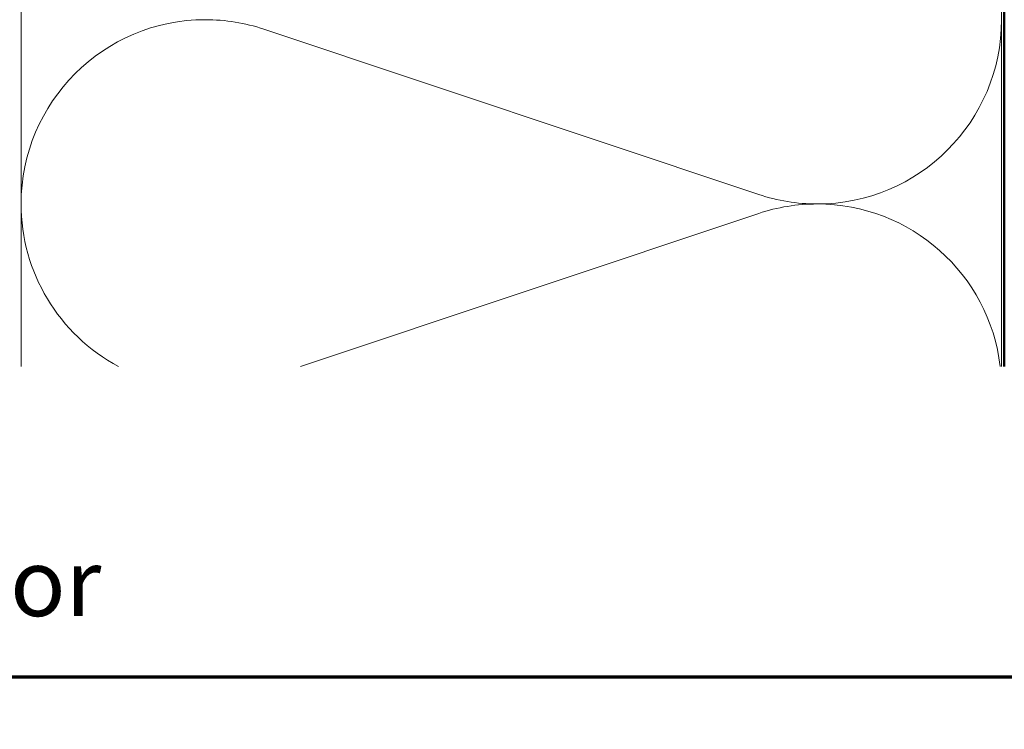
# Model space of a CAD drawing. Units: inches. Extents: x 0.6 to 33.4, y 0.4 to 21.4.
# Drawn here: x 4.4 to 7.9, y 0.4 to 2.9 of the extents above; entities that cross this region are included whole.
import ezdxf

# ---------------------------------------------------------------- set-up
doc = ezdxf.new("R2010")
doc.units = ezdxf.units.IN
doc.header["$LTSCALE"] = 2
doc.header["$MEASUREMENT"] = 0
doc.linetypes.add('DASHED', pattern=[0.2067, 0.1654, -0.0413])
doc.layers.get('0').update_dxf_attribs({"lineweight": 13})
for name, color, linetype, lineweight in [('Border (ANSI)', 7, 'Continuous', 70), ('Hatch (ANSI)', 7, 'Continuous', 18), ('Hidden (ANSI)', 7, 'DASHED', 35), ('Symbol (ANSI)', 7, 'Continuous', 25), ('Visible (ANSI)', 7, 'Continuous', 50)]:
    doc.layers.add(name, color=color, linetype=linetype, lineweight=lineweight)
doc.styles.add('Note Text (ANSI)', font='tahoma.ttf')

# ---------------------------------------------------------------- blocks, each defined once
blk = doc.blocks.new('Borders ATAS A Border')
at = {"layer": 'Border (ANSI)'}
blk.add_line((0.3, 0.3), (16.7, 0.3), dxfattribs=at)

msp = doc.modelspace()

# ---------------------------------------------------------------- hatches: boundary and pattern name
at = {"layer": 'Hatch (ANSI)', "true_color": 0x804000}
h = msp.add_hatch(dxfattribs=at)
h.set_pattern_fill('INSUL', color=36, scale=0.75, angle=90, style=0)
h.paths.add_polyline_path([(7.92605, 1.7077), (7.92605, 14.98741), (8.42605, 14.98741), (8.42605, 1.7077)])

# ---------------------------------------------------------------- linework, layer by layer
at = {"layer": 'Hidden (ANSI)', "color": 150, "linetype": 'Continuous', "lineweight": 18, "true_color": 0x0080ff}
for p, q in [((7.04925, 2.32225), (5.28285, 2.91256)), ((5.41341, 1.7077), (7.04925, 2.25438))]:
    msp.add_line(p, q, dxfattribs=at)
for centre, start, end in [((5.07423, 2.28832), 90, 180), ((5.07423, 2.28832), 71.52104, 90), ((7.25787, 2.9465), 270, 0), ((7.25787, 2.9465), 251.52104, 270), ((5.07423, 2.28832), 180, 241.9026), ((7.25787, 1.63014), 90, 108.47896), ((7.25787, 1.63014), 6.76814, 90)]:
    msp.add_arc(centre, 0.65818, start, end, dxfattribs=at)
at = {"layer": 'Visible (ANSI)', "color": 36, "true_color": 0x804000}
msp.add_line((7.92605, 1.7077), (7.92605, 14.98741), dxfattribs=at)
at = {"layer": 'Visible (ANSI)', "color": 150, "linetype": 'Continuous', "lineweight": 18, "true_color": 0x0080ff}
for p, q in [((4.41605, 1.7077), (4.41605, 13.47741)), ((7.91605, 13.47741), (7.91605, 1.7077))]:
    msp.add_line(p, q, dxfattribs=at)

# ---------------------------------------------------------------- block references
at = {"xscale": 2, "yscale": 2, "zscale": 2}
msp.add_blockref('Borders ATAS A Border', (0, 0), dxfattribs=at)

# ---------------------------------------------------------------- texts
at = {"layer": 'Symbol (ANSI)', "insert": (1.47387, 1.05627), "char_height": 0.24, "width": 3.9271313, "attachment_point": 1, "style": 'Note Text (ANSI)'}
msp.add_mtext('{Note: * denotes color side.}', dxfattribs=at)

doc.saveas('drawing.dxf')
